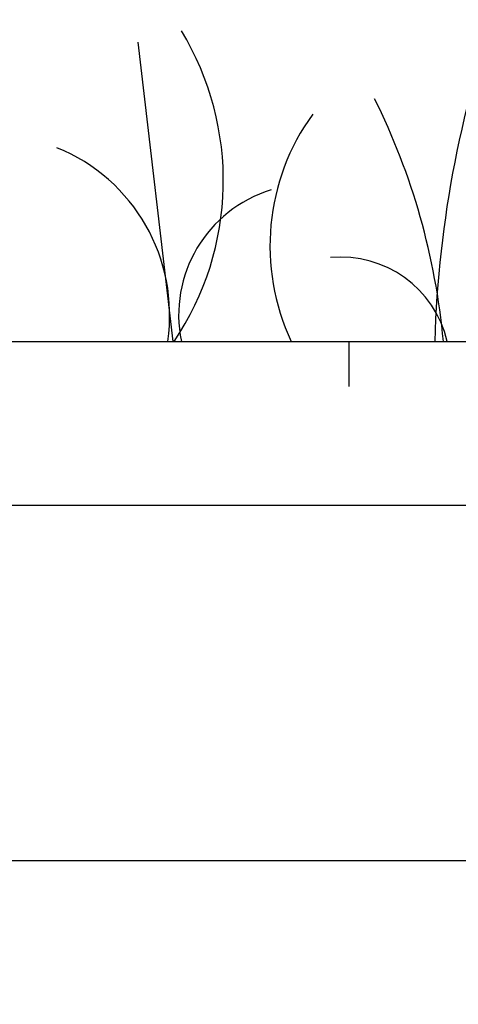
# Model space of a CAD drawing. Units: inches. Extents: x 90.5 to 138.9, y -103.3 to -75.2.
# Drawn here: x 101.9 to 103.1, y -82.8 to -80.1 of the extents above; entities that cross this region are included whole.
import ezdxf

# ---------------------------------------------------------------- set-up
doc = ezdxf.new("R2010")
doc.units = ezdxf.units.IN
doc.header["$MEASUREMENT"] = 0
for name, color, linetype in [('HI Deatil 2', 1, 'Continuous'), ('HI Detail 3', 249, 'Continuous'), ('HI HATCH FILL', 9, 'Continuous'), ('HI Text', 2, 'Continuous')]:
    doc.layers.add(name, color=color, linetype=linetype)
doc.styles.add('DIMS', font='arial.ttf')
doc.dimstyles.new('LandMatters', dxfattribs={"dimtxt": 0.125, "dimasz": 0.125, "dimexe": 0.18, "dimexo": 0.0625, "dimgap": 0.095, "dimtad": 0, "dimdec": 3, "dimzin": 0, "dimdsep": 46, "dimlunit": 4, "dimtxsty": 'DIMS', "dimblk": 'ARCHTICK', "dimcen": 0.075, "dimclrd": 2, "dimclre": 2, "dimclrt": 2, "dimadec": 0, "dimazin": 0, "dimtfac": 1, "dimtdec": 3, "dimtix": 1, "dimtofl": 0, "dimtmove": 1, "dimatfit": 1, "dimfxl": 0.18, "dimtolj": 1, "dimtzin": 0, "dimarcsym": 0})

# ---------------------------------------------------------------- blocks, each defined once
blk = doc.blocks.new('_ARCHTICK')
at = {"color": 0, "linetype": 'ByBlock', "const_width": 0.15}
blk.add_lwpolyline([(-0.5, -0.5), (0.5, 0.5)], dxfattribs=at)

msp = doc.modelspace()

# ---------------------------------------------------------------- hatches: boundary and pattern name
at = {"layer": 'HI HATCH FILL'}
h = msp.add_hatch(dxfattribs=at)
h.set_pattern_fill('EARTH', color=256, scale=10.487279)
h.set_pattern_definition([(0, (-173.7716, 34.554), (2.62182, 2.62182), [2.62182, -2.62182]), (0, (-173.7716, 35.537), (2.62182, 2.62182), [2.62182, -2.62182]), (0, (-173.7716, 36.5203), (2.62182, 2.62182), [2.62182, -2.62182]), (90, (-173.444, 36.848), (-2.62182, 2.62182), [2.62182, -2.62182]), (90, (-172.4607, 36.848), (-2.62182, 2.62182), [2.62182, -2.62182]), (90, (-171.4775, 36.848), (-2.62182, 2.62182), [2.62182, -2.62182])])
h.paths.add_polyline_path([(103.3741, -81.0063), (96.3614, -81.0063), (96.7422, -81.5862), (97.6991, -82.5736), (97.844, -83.3551), (97.2357, -84.3536), (95.2806, -85.2653), (93.2034, -85.9679), (92.1451, -86.4777), (91.9618, -86.8923), (93.1813, -86.8923), (93.1813, -86.7433), (96.491, -86.7433), (96.491, -86.8923), (103.4696, -86.8923), (103.4514, -82.4602), (103.4073, -82.4602), (103.4073, -82.3878), (103.4949, -82.3878), (103.4966, -82.366), (103.2776, -82.366), (103.269, -82.3647), (103.2616, -82.3612), (103.2553, -82.3555), (103.2524, -82.3513), (103.2501, -82.3463), (103.2491, -82.3424), (103.2487, -82.3334), (103.2487, -81.2254), (103.2493, -81.1873), (103.2535, -81.1586), (103.2632, -81.1262), (103.2777, -81.0956), (103.2939, -81.0715), (103.3166, -81.0465), (103.3389, -81.028), (103.3637, -81.0123)])

# ---------------------------------------------------------------- linework, layer by layer
at = {"layer": 'HI Deatil 2'}
msp.add_line((96.3614, -81.0063), (103.3741, -81.0063), dxfattribs=at)
at = {"layer": 'HI Detail 3'}
msp.add_line((102.2476, -80.1787), (102.3444, -81.0063), dxfattribs=at)
for centre, radius, start, end in [((106.1247, -81.0966), 3.0565, 159.5931, 178.3068), ((101.6883, -80.5612), 0.796, 325.9998, 31.3194), ((101.208, -81.1783), 1.8932, 5.2133, 26.4537), ((103.2349, -80.7425), 0.6215, 144.0484, 205.1187), ((101.8363, -80.9336), 0.4995, 351.6311, 67.9398), ((102.7222, -80.9332), 0.3615, 106.9493, 191.663), ((102.8103, -81.0752), 0.3019, 13.1992, 95.4952)]:
    msp.add_arc(centre, radius, start, end, dxfattribs=at)

# ---------------------------------------------------------------- leaders
at = {"layer": 'HI Text'}
msp.add_leader([(102.0573, -94.2277), (113.0911, -79.8021), (113.713, -79.8021)], dimstyle='LandMatters', override={"dimasz": 0.5}, dxfattribs=at)

doc.saveas('drawing.dxf')
